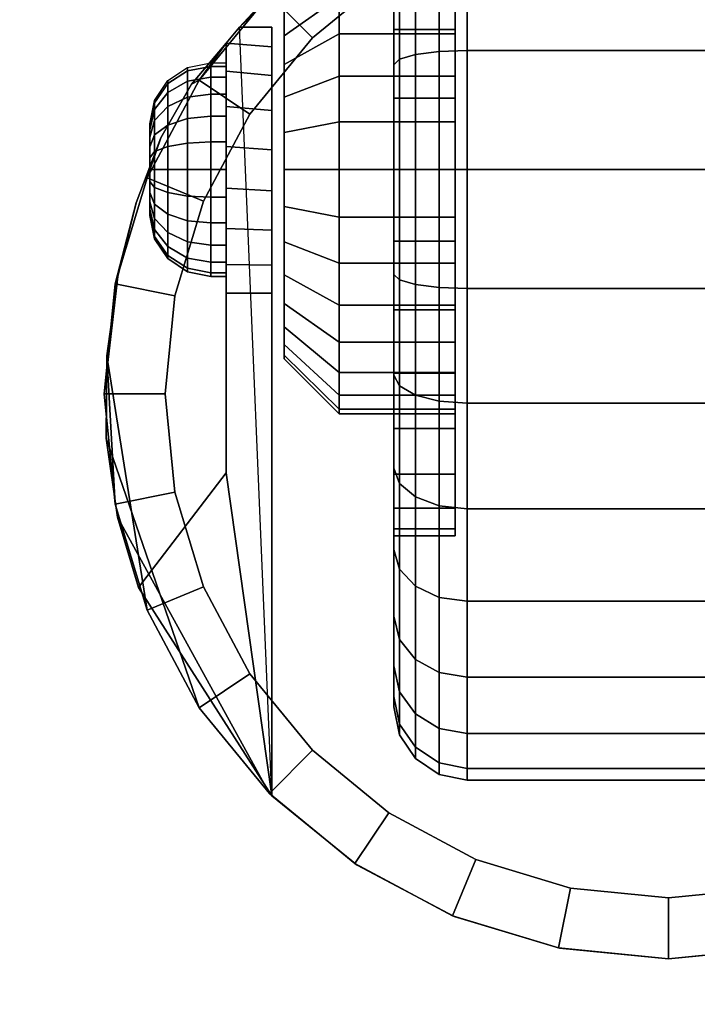
# Model space of a CAD drawing. Units: inches. Extents: x -0.2 to 42, y -21.1 to 0.
# Drawn here: x 36.2 to 37.6, y -16.4 to -14.4 of the extents above; entities that cross this region are included whole.
import ezdxf

# ---------------------------------------------------------------- set-up
doc = ezdxf.new("R2010")
doc.units = ezdxf.units.IN
doc.header["$MEASUREMENT"] = 0
for name, color, linetype in [('A-FURN-3-STOR-LWR-CSTR-HRDWR', 254, 'Continuous'), ('A-FURN-3-STOR-LWR-CSTR-TRD', 251, 'Continuous'), ('A-FURN-3-STOR-LWR-WD-BTTM-SRFC-HORZ', 255, 'Continuous'), ('A-FURN-3-STOR-LWR-WD-DRWR-INTR', 251, 'Continuous')]:
    doc.layers.add(name, color=color, linetype=linetype)

msp = doc.modelspace()

# ---------------------------------------------------------------- linework, layer by layer
at = {"layer": 'A-FURN-3-STOR-LWR-CSTR-HRDWR'}
for points, invisible_edges in [([(36.138, -16.5525, 2.9562), (36.138, -13.8025, 2.9562), (38.888, -13.8025, 2.9562), (38.888, -16.5525, 2.9562)], 10), ([(37.2652, -14.0481, 2.4875), (37.513, -14.0213, 2.4875), (37.513, -16.3338, 2.4875), (37.2892, -16.3119, 2.4875)], 10), ([(37.513, -14.0213, 2.4875), (37.7608, -14.0481, 2.4875), (37.7368, -16.3119, 2.4875), (37.513, -16.3338, 2.4875)], 10), ([(37.0289, -14.1275, 2.4875), (37.2652, -14.0481, 2.4875), (37.2892, -16.3119, 2.4875), (37.0738, -16.2471, 2.4875)], 10), ([(36.8151, -14.2556, 2.4875), (37.0289, -14.1275, 2.4875), (37.0738, -16.2471, 2.4875), (36.8751, -16.1419, 2.4875)], 10), ([(37.0755, -14.3645, 1.6036), (37.0755, -14.4403, 1.6657), (37.0755, -14.3014, 1.8736), (37.0755, -14.1877, 1.7803)], 10), ([(37.0755, -14.4403, 0.8343), (37.0755, -14.3645, 0.8964), (37.0755, -14.1877, 0.7197), (37.0755, -14.3014, 0.6264)], 10), ([(36.6337, -14.4266, 2.4875), (36.8151, -14.2556, 2.4875), (36.8751, -16.1419, 2.4875), (36.7005, -16.0002, 2.4875)], 2), ([(37.0755, -14.4403, 1.6657), (37.0755, -14.5267, 1.7119), (37.0755, -14.431, 1.9429), (37.0755, -14.3014, 1.8736)], 10), ([(37.0755, -14.5267, 0.7881), (37.0755, -14.4403, 0.8343), (37.0755, -14.3014, 0.6264), (37.0755, -14.431, 0.5571)], 10), ([(36.7255, -14.4441, 1.524), (36.7255, -14.3959, 1.4653), (36.7255, -14.3959, 1.0347), (36.7255, -14.4441, 0.976)], 10), ([(36.7005, -14.4266, 1.1372), (36.7005, -14.4266, 2.4875), (36.7005, -16.0002, 2.4875), (36.7005, -14.9712, 1.0667)], 8), ([(36.7005, -14.9135, 1.0062), (36.7005, -14.4669, 1.064), (36.7005, -14.4266, 1.1372), (36.7005, -14.9712, 1.0667)], 5), ([(37.0755, -14.5267, 1.7119), (37.0755, -14.6205, 1.7404), (37.0755, -14.5717, 1.9856), (37.0755, -14.431, 1.9429)], 10), ([(37.0755, -14.6205, 0.7596), (37.0755, -14.5267, 0.7881), (37.0755, -14.431, 0.5571), (37.0755, -14.5717, 0.5144)], 10), ([(36.7255, -14.5028, 1.5722), (36.7255, -14.4441, 1.524), (36.7255, -14.4441, 0.976), (36.7255, -14.5028, 0.9278)], 10), ([(36.4731, -14.6532, 1.8156), (36.5354, -14.543, 1.7033), (36.6067, -14.4594, 1.5745), (36.6067, -15.3389, 1.5745)], 8), ([(36.6067, -14.9712, 1.0667), (36.6067, -15.3389, 1.5745), (36.6067, -14.4594, 1.5745), (36.6067, -14.4594, 1.0746)], 8), ([(36.6067, -14.9121, 1.005), (36.6067, -14.9712, 1.0667), (36.6067, -14.4594, 1.0746), (36.6067, -14.5166, 1.0111)], 10), ([(36.7005, -14.8419, 0.9631), (36.7005, -14.5252, 1.0041), (36.7005, -14.4669, 1.064), (36.7005, -14.9135, 1.0062)], 5), ([(36.7255, -14.5698, 1.608), (36.7255, -14.5028, 1.5722), (36.7255, -14.5028, 0.9278), (36.7255, -14.5698, 0.892)], 10), ([(36.6067, -14.5166, 1.0111), (36.6067, -14.5888, 0.9655), (36.6067, -14.8385, 0.9617), (36.6067, -14.9121, 1.005)], 10), ([(36.7005, -14.7615, 0.9405), (36.7005, -14.5972, 0.9618), (36.7005, -14.5252, 1.0041), (36.7005, -14.8419, 0.9631)], 5), ([(36.7255, -14.6425, 1.6301), (36.7255, -14.5698, 1.608), (36.7255, -14.5698, 0.892), (36.7255, -14.6425, 0.8699)], 10), ([(37.0755, -14.6205, 1.7404), (37.0755, -14.7181, 1.75), (37.0755, -14.7181, 2), (37.0755, -14.5717, 1.9856)], 10), ([(37.0755, -14.7181, 0.75), (37.0755, -14.6205, 0.7596), (37.0755, -14.5717, 0.5144), (37.0755, -14.7181, 0.5)], 10), ([(36.6067, -14.5888, 0.9655), (36.6067, -14.6706, 0.9411), (36.6067, -14.756, 0.9398), (36.6067, -14.8385, 0.9617)], 8), ([(36.7005, -14.6779, 0.9401), (36.7005, -14.6779, 0.9401), (36.7005, -14.5972, 0.9618), (36.7005, -14.7615, 0.9405)], 4), ([(36.4505, -14.6243, 1.25), (36.4505, -14.6275, 1.2257), (36.4505, -14.6275, 1.2743), (36.4505, -14.6243, 1.25)], 2), ([(36.4505, -14.6275, 1.2257), (36.4505, -14.6369, 1.2031), (36.4505, -14.6369, 1.2969), (36.4505, -14.6275, 1.2743)], 10), ([(36.3848, -14.9368, 1.9749), (36.4223, -14.7862, 1.9073), (36.4731, -14.6532, 1.8156), (36.6067, -15.3389, 1.5745)], 12), ([(36.4505, -14.6369, 1.2031), (36.4505, -14.6518, 1.1837), (36.4505, -14.6518, 1.3163), (36.4505, -14.6369, 1.2969)], 10), ([(36.4505, -14.6518, 1.1837), (36.4505, -14.6712, 1.1688), (36.4505, -14.6712, 1.3312), (36.4505, -14.6518, 1.3163)], 10), ([(36.7255, -14.7181, 1.6375), (36.7255, -14.6425, 1.6301), (36.7255, -14.6425, 0.8699), (36.7255, -14.7181, 0.8625)], 10), ([(36.4505, -14.6712, 1.1688), (36.4505, -14.6938, 1.1594), (36.4505, -14.6938, 1.3406), (36.4505, -14.6712, 1.3312)], 10), ([(36.4505, -14.6938, 1.1594), (36.4505, -14.7181, 1.1562), (36.4505, -14.7181, 1.3437), (36.4505, -14.6938, 1.3406)], 10), ([(36.4505, -14.7181, 1.1562), (36.4505, -14.7423, 1.1594), (36.4505, -14.7423, 1.3406), (36.4505, -14.7181, 1.3437)], 10), ([(36.7255, -14.7937, 1.6301), (36.7255, -14.7181, 1.6375), (36.7255, -14.7181, 0.8625), (36.7255, -14.7937, 0.8699)], 10), ([(37.0755, -14.7181, 1.75), (37.0755, -14.8156, 1.7404), (37.0755, -14.8644, 1.9856), (37.0755, -14.7181, 2)], 10), ([(37.0755, -14.8156, 0.7596), (37.0755, -14.7181, 0.75), (37.0755, -14.7181, 0.5), (37.0755, -14.8644, 0.5144)], 10), ([(36.4505, -14.7423, 1.1594), (36.4505, -14.7649, 1.1688), (36.4505, -14.7649, 1.3312), (36.4505, -14.7423, 1.3406)], 10), ([(36.4505, -14.7649, 1.1688), (36.4505, -14.7843, 1.1837), (36.4505, -14.7843, 1.3163), (36.4505, -14.7649, 1.3312)], 10), ([(36.4505, -14.7843, 1.1837), (36.4505, -14.7992, 1.2031), (36.4505, -14.7992, 1.2969), (36.4505, -14.7843, 1.3163)], 10), ([(36.7255, -14.8663, 1.608), (36.7255, -14.7937, 1.6301), (36.7255, -14.7937, 0.8699), (36.7255, -14.8663, 0.892)], 10), ([(36.4505, -14.7992, 1.2031), (36.4505, -14.8086, 1.2257), (36.4505, -14.8086, 1.2743), (36.4505, -14.7992, 1.2969)], 10), ([(36.4505, -14.8086, 1.2257), (36.4505, -14.8118, 1.25), (36.4505, -14.8118, 1.25), (36.4505, -14.8086, 1.2743)], 8), ([(37.0755, -14.8156, 1.7404), (37.0755, -14.9094, 1.7119), (37.0755, -15.0051, 1.9429), (37.0755, -14.8644, 1.9856)], 10), ([(37.0755, -14.9094, 0.7881), (37.0755, -14.8156, 0.7596), (37.0755, -14.8644, 0.5144), (37.0755, -15.0051, 0.5571)], 10), ([(36.7255, -14.9333, 1.5722), (36.7255, -14.8663, 1.608), (36.7255, -14.8663, 0.892), (36.7255, -14.9333, 0.9278)], 10), ([(37.0755, -14.9094, 1.7119), (37.0755, -14.9958, 1.6657), (37.0755, -15.1347, 1.8736), (37.0755, -15.0051, 1.9429)], 10), ([(37.0755, -14.9958, 0.8343), (37.0755, -14.9094, 0.7881), (37.0755, -15.0051, 0.5571), (37.0755, -15.1347, 0.6264)], 10), ([(36.6067, -15.3389, 1.5745), (36.3606, -15.2678, 2.0185), (36.362, -15.0994, 2.0159), (36.3848, -14.9368, 1.9749)], 9), ([(36.7255, -14.9921, 1.524), (36.7255, -14.9333, 1.5722), (36.7255, -14.9333, 0.9278), (36.7255, -14.9921, 0.976)], 10), ([(36.7255, -15.0403, 1.4653), (36.7255, -14.9921, 1.524), (36.7255, -14.9921, 0.976), (36.7255, -15.0403, 1.0347)], 10), ([(37.0755, -14.9958, 1.6657), (37.0755, -15.0716, 1.6036), (37.0755, -15.2484, 1.7803), (37.0755, -15.1347, 1.8736)], 10), ([(37.0755, -15.0716, 0.8964), (37.0755, -14.9958, 0.8343), (37.0755, -15.1347, 0.6264), (37.0755, -15.2484, 0.7197)], 10), ([(36.7255, -15.0761, 1.3983), (36.7255, -15.0403, 1.4653), (36.7255, -15.0403, 1.0347), (36.7255, -15.0761, 1.1017)], 10), ([(36.7255, -15.0981, 1.3256), (36.7255, -15.0761, 1.3983), (36.7255, -15.0761, 1.1017), (36.7255, -15.0981, 1.1744)], 10), ([(37.0755, -15.0716, 1.6036), (37.0755, -15.1338, 1.5278), (37.0755, -15.3417, 1.6667), (37.0755, -15.2484, 1.7803)], 10), ([(37.0755, -15.1338, 0.9722), (37.0755, -15.0716, 0.8964), (37.0755, -15.2484, 0.7197), (37.0755, -15.3417, 0.8333)], 10), ([(36.7255, -15.1056, 1.25), (36.7255, -15.0981, 1.3256), (36.7255, -15.0981, 1.1744), (36.7255, -15.1056, 1.25)], 2), ([(37.0755, -15.1338, 1.5278), (37.0755, -15.18, 1.4413), (37.0755, -15.411, 1.537), (37.0755, -15.3417, 1.6667)], 10), ([(37.0755, -15.18, 1.0587), (37.0755, -15.1338, 0.9722), (37.0755, -15.3417, 0.8333), (37.0755, -15.411, 0.963)], 10), ([(37.0755, -15.18, 1.4413), (37.0755, -15.2085, 1.3475), (37.0755, -15.4536, 1.3963), (37.0755, -15.411, 1.537)], 10), ([(37.0755, -15.2085, 1.1525), (37.0755, -15.18, 1.0587), (37.0755, -15.411, 0.963), (37.0755, -15.4536, 1.1037)], 10), ([(37.0755, -15.2085, 1.3475), (37.0755, -15.2181, 1.25), (37.0755, -15.4681, 1.25), (37.0755, -15.4536, 1.3963)], 10), ([(37.0755, -15.2181, 1.25), (37.0755, -15.2085, 1.1525), (37.0755, -15.4536, 1.1037), (37.0755, -15.4681, 1.25)], 10), ([(36.6067, -15.3389, 1.5745), (36.4268, -15.574, 1.899), (36.384, -15.4298, 1.9763), (36.3606, -15.2678, 2.0185)], 8)]:
    msp.add_3dface(points, dxfattribs=dict(at, invisible_edges=invisible_edges))
for points in [[(36.6337, -14.4266, 2.4875), (36.6337, -14.4266, 1.1372), (36.6067, -14.4594, 1.0746), (36.6067, -14.4594, 1.5745)], [(36.7005, -14.4266, 1.1372), (36.6337, -14.4266, 1.1372), (36.6337, -14.4266, 2.4875), (36.7005, -14.4266, 2.4875)], [(36.6067, -14.9712, 1.0667), (36.7005, -14.9712, 1.0667), (36.7005, -16.0002, 2.4875), (36.6067, -15.3389, 1.5745)], [(36.7005, -16.0002, 2.4875), (36.7005, -16.0002, 2.4875), (36.4268, -15.574, 1.899), (36.6067, -15.3389, 1.5745)]]:
    msp.add_3dface(points, dxfattribs=at)
at = {"layer": 'A-FURN-3-STOR-LWR-WD-BTTM-SRFC-HORZ'}
for points in [[(0.789, -0.828, 5.527), (0.789, -18.9297, 5.527), (41.211, -18.9297, 5.527), (41.211, -0.828, 5.527)], [(0.809, -17.198, 2.777), (0.809, -0.848, 2.777), (41.191, -0.848, 2.777), (41.191, -17.198, 2.777)]]:
    msp.add_3dface(points, dxfattribs=at)
at = {"layer": 'A-FURN-3-STOR-LWR-WD-DRWR-INTR'}
msp.add_3dface([(1.42, -19.132, 31.8904), (40.58, -19.132, 31.8904), (40.58, -2.6141, 31.8904), (1.42, -2.6141, 31.8904)], dxfattribs=at)

# ---------------------------------------------------------------- meshes
at = {"layer": 'A-FURN-3-STOR-LWR-CSTR-HRDWR'}
mesh = msp.add_polymesh((2, 32), dxfattribs=dict(at, n_close=True))
for k, corner in enumerate([(36.9505, -13.9825, 1.1037), (36.9505, -14.0251, 0.963), (36.9505, -14.0945, 0.8333), (36.9505, -14.1877, 0.7197), (36.9505, -14.3014, 0.6264), (36.9505, -14.431, 0.5571), (36.9505, -14.5717, 0.5144), (36.9505, -14.7181, 0.5), (36.9505, -14.8644, 0.5144), (36.9505, -15.0051, 0.5571), (36.9505, -15.1347, 0.6264), (36.9505, -15.2484, 0.7197), (36.9505, -15.3417, 0.8333), (36.9505, -15.411, 0.963), (36.9505, -15.4536, 1.1037), (36.9505, -15.4681, 1.25), (36.9505, -15.4536, 1.3963), (36.9505, -15.411, 1.537), (36.9505, -15.3417, 1.6667), (36.9505, -15.2484, 1.7803), (36.9505, -15.1347, 1.8736), (36.9505, -15.0051, 1.9429), (36.9505, -14.8644, 1.9856), (36.9505, -14.7181, 2), (36.9505, -14.5717, 1.9856), (36.9505, -14.431, 1.9429), (36.9505, -14.3014, 1.8736), (36.9505, -14.1877, 1.7803), (36.9505, -14.0945, 1.6667), (36.9505, -14.0251, 1.537), (36.9505, -13.9825, 1.3963), (36.9505, -13.9681, 1.25), (37.0755, -13.9825, 1.1037), (37.0755, -14.0251, 0.963), (37.0755, -14.0945, 0.8333), (37.0755, -14.1877, 0.7197), (37.0755, -14.3014, 0.6264), (37.0755, -14.431, 0.5571), (37.0755, -14.5717, 0.5144), (37.0755, -14.7181, 0.5), (37.0755, -14.8644, 0.5144), (37.0755, -15.0051, 0.5571), (37.0755, -15.1347, 0.6264), (37.0755, -15.2484, 0.7197), (37.0755, -15.3417, 0.8333), (37.0755, -15.411, 0.963), (37.0755, -15.4536, 1.1037), (37.0755, -15.4681, 1.25), (37.0755, -15.4536, 1.3963), (37.0755, -15.411, 1.537), (37.0755, -15.3417, 1.6667), (37.0755, -15.2484, 1.7803), (37.0755, -15.1347, 1.8736), (37.0755, -15.0051, 1.9429), (37.0755, -14.8644, 1.9856), (37.0755, -14.7181, 2), (37.0755, -14.5717, 1.9856), (37.0755, -14.431, 1.9429), (37.0755, -14.3014, 1.8736), (37.0755, -14.1877, 1.7803), (37.0755, -14.0945, 1.6667), (37.0755, -14.0251, 1.537), (37.0755, -13.9825, 1.3963), (37.0755, -13.9681, 1.25)]):
    mesh.set_mesh_vertex(divmod(k, 32), corner)
mesh = msp.add_polymesh((2, 32), dxfattribs=dict(at, n_close=True))
for k, corner in enumerate([(37.513, -14.0213, 2.7375), (37.2874, -14.0435, 2.7375), (37.0705, -14.1093, 2.7375), (36.8706, -14.2161, 2.7375), (36.6954, -14.3599, 2.7375), (36.5516, -14.5351, 2.7375), (36.4448, -14.735, 2.7375), (36.379, -14.9519, 2.7375), (36.3567, -15.1775, 2.7375), (36.379, -15.4031, 2.7375), (36.4448, -15.62, 2.7375), (36.5516, -15.8199, 2.7375), (36.6954, -15.9951, 2.7375), (36.8706, -16.1389, 2.7375), (37.0705, -16.2457, 2.7375), (37.2874, -16.3115, 2.7375), (37.513, -16.3338, 2.7375), (37.7386, -16.3115, 2.7375), (37.9555, -16.2457, 2.7375), (38.1554, -16.1389, 2.7375), (38.3306, -15.9951, 2.7375), (38.4744, -15.8199, 2.7375), (38.5812, -15.62, 2.7375), (38.647, -15.4031, 2.7375), (38.6692, -15.1775, 2.7375), (38.647, -14.9519, 2.7375), (38.5812, -14.735, 2.7375), (38.4744, -14.5351, 2.7375), (38.3306, -14.3599, 2.7375), (38.1554, -14.2161, 2.7375), (37.9555, -14.1093, 2.7375), (37.7386, -14.0435, 2.7375), (37.513, -14.1463, 2.7375), (37.3118, -14.1661, 2.7375), (37.1184, -14.2247, 2.7375), (36.9401, -14.32, 2.7375), (36.7838, -14.4483, 2.7375), (36.6555, -14.6046, 2.7375), (36.5602, -14.7829, 2.7375), (36.5016, -14.9763, 2.7375), (36.4817, -15.1775, 2.7375), (36.5016, -15.3787, 2.7375), (36.5602, -15.5721, 2.7375), (36.6555, -15.7504, 2.7375), (36.7838, -15.9067, 2.7375), (36.9401, -16.035, 2.7375), (37.1184, -16.1303, 2.7375), (37.3118, -16.1889, 2.7375), (37.513, -16.2088, 2.7375), (37.7142, -16.1889, 2.7375), (37.9076, -16.1303, 2.7375), (38.0859, -16.035, 2.7375), (38.2422, -15.9067, 2.7375), (38.3705, -15.7504, 2.7375), (38.4658, -15.5721, 2.7375), (38.5244, -15.3787, 2.7375), (38.5442, -15.1775, 2.7375), (38.5244, -14.9763, 2.7375), (38.4658, -14.7829, 2.7375), (38.3705, -14.6046, 2.7375), (38.2422, -14.4483, 2.7375), (38.0859, -14.32, 2.7375), (37.9076, -14.2247, 2.7375), (37.7142, -14.1661, 2.7375)]):
    mesh.set_mesh_vertex(divmod(k, 32), corner)
mesh = msp.add_polymesh((2, 9), dxfattribs=at)
for k, corner in enumerate([(38.3923, -14.4266, 2.4875), (38.2109, -14.2556, 2.4875), (37.9971, -14.1275, 2.4875), (37.7608, -14.0481, 2.4875), (37.513, -14.0213, 2.4875), (37.2652, -14.0481, 2.4875), (37.0289, -14.1275, 2.4875), (36.8151, -14.2556, 2.4875), (36.6337, -14.4266, 2.4875), (38.3306, -14.3599, 2.7375), (38.1554, -14.2161, 2.7375), (37.9555, -14.1093, 2.7375), (37.7386, -14.0435, 2.7375), (37.513, -14.0213, 2.7375), (37.2874, -14.0435, 2.7375), (37.0705, -14.1093, 2.7375), (36.8706, -14.2161, 2.7375), (36.6954, -14.3599, 2.7375)]):
    mesh.set_mesh_vertex(divmod(k, 9), corner)
mesh = msp.add_polymesh((2, 32), dxfattribs=dict(at, n_close=True))
for k, corner in enumerate([(37.513, -14.1463, 2.7375), (37.3118, -14.1661, 2.7375), (37.1184, -14.2247, 2.7375), (36.9401, -14.32, 2.7375), (36.7838, -14.4483, 2.7375), (36.6555, -14.6046, 2.7375), (36.5602, -14.7829, 2.7375), (36.5016, -14.9763, 2.7375), (36.4817, -15.1775, 2.7375), (36.5016, -15.3787, 2.7375), (36.5602, -15.5721, 2.7375), (36.6555, -15.7504, 2.7375), (36.7838, -15.9067, 2.7375), (36.9401, -16.035, 2.7375), (37.1184, -16.1303, 2.7375), (37.3118, -16.1889, 2.7375), (37.513, -16.2088, 2.7375), (37.7142, -16.1889, 2.7375), (37.9076, -16.1303, 2.7375), (38.0859, -16.035, 2.7375), (38.2422, -15.9067, 2.7375), (38.3705, -15.7504, 2.7375), (38.4658, -15.5721, 2.7375), (38.5244, -15.3787, 2.7375), (38.5442, -15.1775, 2.7375), (38.5244, -14.9763, 2.7375), (38.4658, -14.7829, 2.7375), (38.3705, -14.6046, 2.7375), (38.2422, -14.4483, 2.7375), (38.0859, -14.32, 2.7375), (37.9076, -14.2247, 2.7375), (37.7142, -14.1661, 2.7375), (37.513, -14.1463, 2.9562), (37.3118, -14.1661, 2.9562), (37.1184, -14.2247, 2.9562), (36.9401, -14.32, 2.9562), (36.7838, -14.4483, 2.9562), (36.6555, -14.6046, 2.9562), (36.5602, -14.7829, 2.9562), (36.5016, -14.9763, 2.9562), (36.4817, -15.1775, 2.9562), (36.5016, -15.3787, 2.9562), (36.5602, -15.5721, 2.9562), (36.6555, -15.7504, 2.9562), (36.7838, -15.9067, 2.9562), (36.9401, -16.035, 2.9562), (37.1184, -16.1303, 2.9562), (37.3118, -16.1889, 2.9562), (37.513, -16.2088, 2.9562), (37.7142, -16.1889, 2.9562), (37.9076, -16.1303, 2.9562), (38.0859, -16.035, 2.9562), (38.2422, -15.9067, 2.9562), (38.3705, -15.7504, 2.9562), (38.4658, -15.5721, 2.9562), (38.5244, -15.3787, 2.9562), (38.5442, -15.1775, 2.9562), (38.5244, -14.9763, 2.9562), (38.4658, -14.7829, 2.9562), (38.3705, -14.6046, 2.9562), (38.2422, -14.4483, 2.9562), (38.0859, -14.32, 2.9562), (37.9076, -14.2247, 2.9562), (37.7142, -14.1661, 2.9562)]):
    mesh.set_mesh_vertex(divmod(k, 32), corner)
mesh = msp.add_polymesh((2, 32), dxfattribs=dict(at, n_close=True))
for k, corner in enumerate([(36.838, -14.2277, 1.1525), (36.838, -14.2561, 1.0587), (36.838, -14.3023, 0.9722), (36.838, -14.3645, 0.8964), (36.838, -14.4403, 0.8343), (36.838, -14.5267, 0.7881), (36.838, -14.6205, 0.7596), (36.838, -14.7181, 0.75), (36.838, -14.8156, 0.7596), (36.838, -14.9094, 0.7881), (36.838, -14.9958, 0.8343), (36.838, -15.0716, 0.8964), (36.838, -15.1338, 0.9722), (36.838, -15.18, 1.0587), (36.838, -15.2085, 1.1525), (36.838, -15.2181, 1.25), (36.838, -15.2085, 1.3475), (36.838, -15.18, 1.4413), (36.838, -15.1338, 1.5278), (36.838, -15.0716, 1.6036), (36.838, -14.9958, 1.6657), (36.838, -14.9094, 1.7119), (36.838, -14.8156, 1.7404), (36.838, -14.7181, 1.75), (36.838, -14.6205, 1.7404), (36.838, -14.5267, 1.7119), (36.838, -14.4403, 1.6657), (36.838, -14.3645, 1.6036), (36.838, -14.3023, 1.5278), (36.838, -14.2561, 1.4413), (36.838, -14.2277, 1.3475), (36.838, -14.2181, 1.25), (36.7255, -14.338, 1.1744), (36.7255, -14.3601, 1.1017), (36.7255, -14.3959, 1.0347), (36.7255, -14.4441, 0.976), (36.7255, -14.5028, 0.9278), (36.7255, -14.5698, 0.892), (36.7255, -14.6425, 0.8699), (36.7255, -14.7181, 0.8625), (36.7255, -14.7937, 0.8699), (36.7255, -14.8663, 0.892), (36.7255, -14.9333, 0.9278), (36.7255, -14.9921, 0.976), (36.7255, -15.0403, 1.0347), (36.7255, -15.0761, 1.1017), (36.7255, -15.0981, 1.1744), (36.7255, -15.1056, 1.25), (36.7255, -15.0981, 1.3256), (36.7255, -15.0761, 1.3983), (36.7255, -15.0403, 1.4653), (36.7255, -14.9921, 1.524), (36.7255, -14.9333, 1.5722), (36.7255, -14.8663, 1.608), (36.7255, -14.7937, 1.6301), (36.7255, -14.7181, 1.6375), (36.7255, -14.6425, 1.6301), (36.7255, -14.5698, 1.608), (36.7255, -14.5028, 1.5722), (36.7255, -14.4441, 1.524), (36.7255, -14.3959, 1.4653), (36.7255, -14.3601, 1.3983), (36.7255, -14.338, 1.3256), (36.7255, -14.3306, 1.25)]):
    mesh.set_mesh_vertex(divmod(k, 32), corner)
mesh = msp.add_polymesh((2, 32), dxfattribs=dict(at, n_close=True))
for k, corner in enumerate([(37.0755, -14.2277, 1.1525), (37.0755, -14.2561, 1.0587), (37.0755, -14.3023, 0.9722), (37.0755, -14.3645, 0.8964), (37.0755, -14.4403, 0.8343), (37.0755, -14.5267, 0.7881), (37.0755, -14.6205, 0.7596), (37.0755, -14.7181, 0.75), (37.0755, -14.8156, 0.7596), (37.0755, -14.9094, 0.7881), (37.0755, -14.9958, 0.8343), (37.0755, -15.0716, 0.8964), (37.0755, -15.1338, 0.9722), (37.0755, -15.18, 1.0587), (37.0755, -15.2085, 1.1525), (37.0755, -15.2181, 1.25), (37.0755, -15.2085, 1.3475), (37.0755, -15.18, 1.4413), (37.0755, -15.1338, 1.5278), (37.0755, -15.0716, 1.6036), (37.0755, -14.9958, 1.6657), (37.0755, -14.9094, 1.7119), (37.0755, -14.8156, 1.7404), (37.0755, -14.7181, 1.75), (37.0755, -14.6205, 1.7404), (37.0755, -14.5267, 1.7119), (37.0755, -14.4403, 1.6657), (37.0755, -14.3645, 1.6036), (37.0755, -14.3023, 1.5278), (37.0755, -14.2561, 1.4413), (37.0755, -14.2277, 1.3475), (37.0755, -14.2181, 1.25), (36.838, -14.2277, 1.1525), (36.838, -14.2561, 1.0587), (36.838, -14.3023, 0.9722), (36.838, -14.3645, 0.8964), (36.838, -14.4403, 0.8343), (36.838, -14.5267, 0.7881), (36.838, -14.6205, 0.7596), (36.838, -14.7181, 0.75), (36.838, -14.8156, 0.7596), (36.838, -14.9094, 0.7881), (36.838, -14.9958, 0.8343), (36.838, -15.0716, 0.8964), (36.838, -15.1338, 0.9722), (36.838, -15.18, 1.0587), (36.838, -15.2085, 1.1525), (36.838, -15.2181, 1.25), (36.838, -15.2085, 1.3475), (36.838, -15.18, 1.4413), (36.838, -15.1338, 1.5278), (36.838, -15.0716, 1.6036), (36.838, -14.9958, 1.6657), (36.838, -14.9094, 1.7119), (36.838, -14.8156, 1.7404), (36.838, -14.7181, 1.75), (36.838, -14.6205, 1.7404), (36.838, -14.5267, 1.7119), (36.838, -14.4403, 1.6657), (36.838, -14.3645, 1.6036), (36.838, -14.3023, 1.5278), (36.838, -14.2561, 1.4413), (36.838, -14.2277, 1.3475), (36.838, -14.2181, 1.25)]):
    mesh.set_mesh_vertex(divmod(k, 32), corner)
mesh = msp.add_polymesh((2, 11), dxfattribs=at)
for k, corner in enumerate([(36.6337, -14.4266, 2.4875), (36.6067, -14.4594, 1.5745), (36.5354, -14.543, 1.7033), (36.4731, -14.6532, 1.8156), (36.4223, -14.7862, 1.9073), (36.3848, -14.9368, 1.9749), (36.362, -15.0994, 2.0159), (36.362, -15.0994, 2.0159), (36.3606, -15.2678, 2.0185), (36.384, -15.4298, 1.9763), (36.4268, -15.574, 1.899), (36.6954, -14.3599, 2.7375), (36.5516, -14.5351, 2.7375), (36.5516, -14.5351, 2.7375), (36.4448, -14.735, 2.7375), (36.379, -14.9519, 2.7375), (36.3567, -15.1775, 2.7375), (36.379, -15.4031, 2.7375), (36.4448, -15.62, 2.7375), (36.5516, -15.8199, 2.7375), (36.6954, -15.9951, 2.7375), (36.7005, -16.0002, 2.4875)]):
    mesh.set_mesh_vertex(divmod(k, 11), corner)
mesh = msp.add_polymesh((2, 9), dxfattribs=at)
for k, corner in enumerate([(36.6067, -14.9712, 1.0667), (36.6067, -14.9121, 1.005), (36.6067, -14.8385, 0.9617), (36.6067, -14.756, 0.9398), (36.6067, -14.6706, 0.9411), (36.6067, -14.5888, 0.9655), (36.6067, -14.5166, 1.0111), (36.6067, -14.4594, 1.0746), (36.6337, -14.4266, 1.1372), (36.7005, -14.9712, 1.0667), (36.7005, -14.9135, 1.0062), (36.7005, -14.8419, 0.9631), (36.7005, -14.7615, 0.9405), (36.7005, -14.6779, 0.9401), (36.7005, -14.5972, 0.9618), (36.7005, -14.5252, 1.0041), (36.7005, -14.4669, 1.064), (36.7005, -14.4266, 1.1372)]):
    mesh.set_mesh_vertex(divmod(k, 9), corner)
mesh = msp.add_polymesh((24, 6), dxfattribs=dict(at, m_close=True))
for k, corner in enumerate([(36.4505, -14.6243, 1.25), (36.46, -14.5765, 1.25), (36.4871, -14.5359, 1.25), (36.5277, -14.5088, 1.25), (36.5755, -14.4993, 1.25), (36.6067, -14.4993, 1.25), (36.4505, -14.6275, 1.2257), (36.46, -14.5813, 1.2134), (36.4871, -14.5421, 1.2029), (36.5277, -14.516, 1.1958), (36.5755, -14.5068, 1.1934), (36.6067, -14.5068, 1.1934), (36.4505, -14.6369, 1.2031), (36.46, -14.5954, 1.1792), (36.4871, -14.5603, 1.1589), (36.5277, -14.5369, 1.1454), (36.5755, -14.5286, 1.1406), (36.6067, -14.5286, 1.1406), (36.4505, -14.6518, 1.1837), (36.46, -14.6179, 1.1499), (36.4871, -14.5893, 1.1212), (36.5277, -14.5701, 1.102), (36.5755, -14.5634, 1.0953), (36.6067, -14.5634, 1.0953), (36.4505, -14.6712, 1.1688), (36.46, -14.6473, 1.1274), (36.4871, -14.627, 1.0923), (36.5277, -14.6134, 1.0688), (36.5755, -14.6087, 1.0606), (36.6067, -14.6087, 1.0606), (36.4505, -14.6938, 1.1594), (36.46, -14.6814, 1.1132), (36.4871, -14.6709, 1.0741), (36.5277, -14.6639, 1.0479), (36.5755, -14.6614, 1.0387), (36.6067, -14.6614, 1.0387), (36.4505, -14.7181, 1.1562), (36.46, -14.7181, 1.1084), (36.4871, -14.7181, 1.0679), (36.5277, -14.7181, 1.0408), (36.5755, -14.7181, 1.0312), (36.6067, -14.7181, 1.0312), (36.4505, -14.7423, 1.1594), (36.46, -14.7547, 1.1132), (36.4871, -14.7652, 1.0741), (36.5277, -14.7722, 1.0479), (36.5755, -14.7747, 1.0387), (36.6067, -14.7747, 1.0387), (36.4505, -14.7649, 1.1688), (36.46, -14.7889, 1.1274), (36.4871, -14.8091, 1.0923), (36.5277, -14.8227, 1.0688), (36.5755, -14.8274, 1.0606), (36.6067, -14.8274, 1.0606), (36.4505, -14.7843, 1.1837), (36.46, -14.8182, 1.1499), (36.4871, -14.8468, 1.1212), (36.5277, -14.866, 1.102), (36.5755, -14.8727, 1.0953), (36.6067, -14.8727, 1.0953), (36.4505, -14.7992, 1.2031), (36.46, -14.8407, 1.1792), (36.4871, -14.8758, 1.1589), (36.5277, -14.8993, 1.1454), (36.5755, -14.9075, 1.1406), (36.6067, -14.9075, 1.1406), (36.4505, -14.8086, 1.2257), (36.46, -14.8548, 1.2134), (36.4871, -14.894, 1.2029), (36.5277, -14.9202, 1.1958), (36.5755, -14.9294, 1.1934), (36.6067, -14.9294, 1.1934), (36.4505, -14.8118, 1.25), (36.46, -14.8596, 1.25), (36.4871, -14.9002, 1.25), (36.5277, -14.9273, 1.25), (36.5755, -14.9368, 1.25), (36.6067, -14.9368, 1.25), (36.4505, -14.8086, 1.2743), (36.46, -14.8548, 1.2866), (36.4871, -14.894, 1.2971), (36.5277, -14.9202, 1.3042), (36.5755, -14.9294, 1.3066), (36.6067, -14.9294, 1.3066), (36.4505, -14.7992, 1.2969), (36.46, -14.8407, 1.3208), (36.4871, -14.8758, 1.3411), (36.5277, -14.8993, 1.3546), (36.5755, -14.9075, 1.3594), (36.6067, -14.9075, 1.3594), (36.4505, -14.7843, 1.3163), (36.46, -14.8182, 1.3501), (36.4871, -14.8468, 1.3788), (36.5277, -14.866, 1.398), (36.5755, -14.8727, 1.4047), (36.6067, -14.8727, 1.4047), (36.4505, -14.7649, 1.3312), (36.46, -14.7889, 1.3726), (36.4871, -14.8091, 1.4077), (36.5277, -14.8227, 1.4312), (36.5755, -14.8274, 1.4394), (36.6067, -14.8274, 1.4394), (36.4505, -14.7423, 1.3406), (36.46, -14.7547, 1.3868), (36.4871, -14.7652, 1.4259), (36.5277, -14.7722, 1.4521), (36.5755, -14.7747, 1.4613), (36.6067, -14.7747, 1.4613), (36.4505, -14.7181, 1.3437), (36.46, -14.7181, 1.3916), (36.4871, -14.7181, 1.4321), (36.5277, -14.7181, 1.4592), (36.5755, -14.7181, 1.4687), (36.6067, -14.7181, 1.4687), (36.4505, -14.6938, 1.3406), (36.46, -14.6814, 1.3868), (36.4871, -14.6709, 1.4259), (36.5277, -14.6639, 1.4521), (36.5755, -14.6614, 1.4613), (36.6067, -14.6614, 1.4613), (36.4505, -14.6712, 1.3312), (36.46, -14.6473, 1.3726), (36.4871, -14.627, 1.4077), (36.5277, -14.6134, 1.4312), (36.5755, -14.6087, 1.4394), (36.6067, -14.6087, 1.4394), (36.4505, -14.6518, 1.3163), (36.46, -14.6179, 1.3501), (36.4871, -14.5893, 1.3788), (36.5277, -14.5701, 1.398), (36.5755, -14.5634, 1.4047), (36.6067, -14.5634, 1.4047), (36.4505, -14.6369, 1.2969), (36.46, -14.5954, 1.3208), (36.4871, -14.5603, 1.3411), (36.5277, -14.5369, 1.3546), (36.5755, -14.5286, 1.3594), (36.6067, -14.5286, 1.3594), (36.4505, -14.6275, 1.2743), (36.46, -14.5813, 1.2866), (36.4871, -14.5421, 1.2971), (36.5277, -14.516, 1.3042), (36.5755, -14.5068, 1.3066), (36.6067, -14.5068, 1.3066)]):
    mesh.set_mesh_vertex(divmod(k, 6), corner)
mesh = msp.add_polymesh((2, 9), dxfattribs=at)
for k, corner in enumerate([(36.7005, -16.0002, 2.4875), (36.8751, -16.1419, 2.4875), (37.0738, -16.2471, 2.4875), (37.2892, -16.3119, 2.4875), (37.513, -16.3338, 2.4875), (37.7368, -16.3119, 2.4875), (37.9522, -16.2471, 2.4875), (38.1509, -16.1419, 2.4875), (38.3255, -16.0002, 2.4875), (36.6954, -15.9951, 2.7375), (36.8706, -16.1389, 2.7375), (37.0705, -16.2457, 2.7375), (37.2874, -16.3115, 2.7375), (37.513, -16.3338, 2.7375), (37.7386, -16.3115, 2.7375), (37.9555, -16.2457, 2.7375), (38.1554, -16.1389, 2.7375), (38.3306, -15.9951, 2.7375)]):
    mesh.set_mesh_vertex(divmod(k, 9), corner)
at = {"layer": 'A-FURN-3-STOR-LWR-CSTR-TRD'}
mesh = msp.add_polymesh((9, 9), dxfattribs=at)
for k, corner in enumerate([(36.9505, -13.9681, 1.25), (36.9505, -13.6181, 1.25), (36.9619, -13.5607, 1.25), (36.9944, -13.512, 1.25), (37.0431, -13.4795, 1.25), (37.1005, -13.4681, 1.25), (37.9255, -13.4681, 1.25), (37.9829, -13.4795, 1.25), (38.0316, -13.512, 1.25), (36.9505, -13.9825, 1.1037), (36.9505, -13.6392, 1.0354), (36.9619, -13.5829, 1.0242), (36.9944, -13.5352, 1.0147), (37.0431, -13.5033, 1.0084), (37.1005, -13.4921, 1.0061), (37.9255, -13.4921, 1.0061), (37.9829, -13.5033, 1.0084), (38.0316, -13.5352, 1.0147), (36.9505, -14.0251, 0.963), (36.9505, -13.7018, 0.829), (36.9619, -13.6488, 0.8071), (36.9944, -13.6038, 0.7885), (37.0431, -13.5738, 0.776), (37.1005, -13.5632, 0.7716), (37.9255, -13.5632, 0.7716), (37.9829, -13.5738, 0.776), (38.0316, -13.6038, 0.7885), (36.9505, -14.0945, 0.8333), (36.9505, -13.8034, 0.6389), (36.9619, -13.7557, 0.607), (36.9944, -13.7153, 0.5799), (37.0431, -13.6882, 0.5619), (37.1005, -13.6787, 0.5555), (37.9255, -13.6787, 0.5555), (37.9829, -13.6882, 0.5619), (38.0316, -13.7153, 0.5799), (36.9505, -14.1877, 0.7197), (36.9505, -13.9402, 0.4722), (36.9619, -13.8997, 0.4316), (36.9944, -13.8652, 0.3972), (37.0431, -13.8422, 0.3742), (37.1005, -13.8342, 0.3661), (37.9255, -13.8342, 0.3661), (37.9829, -13.8422, 0.3742), (38.0316, -13.8652, 0.3972), (36.9505, -14.3014, 0.6264), (36.9505, -14.1069, 0.3354), (36.9619, -14.075, 0.2877), (36.9944, -14.048, 0.2472), (37.0431, -14.0299, 0.2202), (37.1005, -14.0236, 0.2107), (37.9255, -14.0236, 0.2107), (37.9829, -14.0299, 0.2202), (38.0316, -14.048, 0.2472), (36.9505, -14.431, 0.5571), (36.9505, -14.2971, 0.2337), (36.9619, -14.2751, 0.1807), (36.9944, -14.2565, 0.1357), (37.0431, -14.2441, 0.1057), (37.1005, -14.2397, 0.0952), (37.9255, -14.2397, 0.0952), (37.9829, -14.2441, 0.1057), (38.0316, -14.2565, 0.1357), (36.9505, -14.5717, 0.5144), (36.9505, -14.5035, 0.1711), (36.9619, -14.4923, 0.1148), (36.9944, -14.4828, 0.0671), (37.0431, -14.4764, 0.0352), (37.1005, -14.4742, 0.024), (37.9255, -14.4742, 0.024), (37.9829, -14.4764, 0.0352), (38.0316, -14.4828, 0.0671), (36.9505, -14.7181, 0.5), (36.9505, -14.7181, 0.15), (36.9619, -14.7181, 0.0926), (36.9944, -14.7181, 0.0439), (37.0431, -14.7181, 0.0114), (37.1005, -14.7181), (37.9255, -14.7181), (37.9829, -14.7181, 0.0114), (38.0316, -14.7181, 0.0439)]):
    mesh.set_mesh_vertex(divmod(k, 9), corner)
mesh = msp.add_polymesh((8, 9), dxfattribs=at)
for k, corner in enumerate([(36.9505, -14.7181, 2), (36.9505, -14.7181, 2.35), (36.9619, -14.7181, 2.4074), (36.9944, -14.7181, 2.4561), (37.0431, -14.7181, 2.4886), (37.1005, -14.7181, 2.5), (37.9255, -14.7181, 2.5), (37.9829, -14.7181, 2.4886), (38.0316, -14.7181, 2.4561), (36.9505, -14.5717, 1.9856), (36.9505, -14.5035, 2.3289), (36.9619, -14.4923, 2.3852), (36.9944, -14.4828, 2.4329), (37.0431, -14.4764, 2.4648), (37.1005, -14.4742, 2.476), (37.9255, -14.4742, 2.476), (37.9829, -14.4764, 2.4648), (38.0316, -14.4828, 2.4329), (36.9505, -14.431, 1.9429), (36.9505, -14.2971, 2.2663), (36.9619, -14.2751, 2.3193), (36.9944, -14.2565, 2.3643), (37.0431, -14.2441, 2.3943), (37.1005, -14.2397, 2.4048), (37.9255, -14.2397, 2.4048), (37.9829, -14.2441, 2.3943), (38.0316, -14.2565, 2.3643), (36.9505, -14.3014, 1.8736), (36.9505, -14.1069, 2.1646), (36.9619, -14.075, 2.2123), (36.9944, -14.048, 2.2528), (37.0431, -14.0299, 2.2798), (37.1005, -14.0236, 2.2893), (37.9255, -14.0236, 2.2893), (37.9829, -14.0299, 2.2798), (38.0316, -14.048, 2.2528), (36.9505, -14.1877, 1.7803), (36.9505, -13.9402, 2.0278), (36.9619, -13.8997, 2.0684), (36.9944, -13.8652, 2.1028), (37.0431, -13.8422, 2.1258), (37.1005, -13.8342, 2.1339), (37.9255, -13.8342, 2.1339), (37.9829, -13.8422, 2.1258), (38.0316, -13.8652, 2.1028), (36.9505, -14.0945, 1.6667), (36.9505, -13.8034, 1.8611), (36.9619, -13.7557, 1.893), (36.9944, -13.7153, 1.9201), (37.0431, -13.6882, 1.9381), (37.1005, -13.6787, 1.9445), (37.9255, -13.6787, 1.9445), (37.9829, -13.6882, 1.9381), (38.0316, -13.7153, 1.9201), (36.9505, -14.0251, 1.537), (36.9505, -13.7018, 1.671), (36.9619, -13.6488, 1.6929), (36.9944, -13.6038, 1.7115), (37.0431, -13.5738, 1.724), (37.1005, -13.5632, 1.7284), (37.9255, -13.5632, 1.7284), (37.9829, -13.5738, 1.724), (38.0316, -13.6038, 1.7115), (36.9505, -13.9825, 1.3963), (36.9505, -13.6392, 1.4646), (36.9619, -13.5829, 1.4758), (36.9944, -13.5352, 1.4853), (37.0431, -13.5033, 1.4916), (37.1005, -13.4921, 1.4939), (37.9255, -13.4921, 1.4939), (37.9829, -13.5033, 1.4916), (38.0316, -13.5352, 1.4853)]):
    mesh.set_mesh_vertex(divmod(k, 9), corner)
mesh = msp.add_polymesh((9, 9), dxfattribs=at)
for k, corner in enumerate([(36.9505, -14.7181, 0.5), (36.9505, -14.7181, 0.15), (36.9619, -14.7181, 0.0926), (36.9944, -14.7181, 0.0439), (37.0431, -14.7181, 0.0114), (37.1005, -14.7181), (37.9255, -14.7181), (37.9829, -14.7181, 0.0114), (38.0316, -14.7181, 0.0439), (36.9505, -14.8644, 0.5144), (36.9505, -14.9327, 0.1711), (36.9619, -14.9439, 0.1148), (36.9944, -14.9533, 0.0671), (37.0431, -14.9597, 0.0352), (37.1005, -14.9619, 0.024), (37.9255, -14.9619, 0.024), (37.9829, -14.9597, 0.0352), (38.0316, -14.9533, 0.0671), (36.9505, -15.0051, 0.5571), (36.9505, -15.139, 0.2337), (36.9619, -15.161, 0.1807), (36.9944, -15.1796, 0.1357), (37.0431, -15.192, 0.1057), (37.1005, -15.1964, 0.0952), (37.9255, -15.1964, 0.0952), (37.9829, -15.192, 0.1057), (38.0316, -15.1796, 0.1357), (36.9505, -15.1347, 0.6264), (36.9505, -15.3292, 0.3354), (36.9619, -15.3611, 0.2877), (36.9944, -15.3881, 0.2472), (37.0431, -15.4062, 0.2202), (37.1005, -15.4125, 0.2107), (37.9255, -15.4125, 0.2107), (37.9829, -15.4062, 0.2202), (38.0316, -15.3881, 0.2472), (36.9505, -15.2484, 0.7197), (36.9505, -15.4959, 0.4722), (36.9619, -15.5365, 0.4316), (36.9944, -15.5709, 0.3972), (37.0431, -15.5939, 0.3742), (37.1005, -15.6019, 0.3661), (37.9255, -15.6019, 0.3661), (37.9829, -15.5939, 0.3742), (38.0316, -15.5709, 0.3972), (36.9505, -15.3417, 0.8333), (36.9505, -15.6327, 0.6389), (36.9619, -15.6804, 0.607), (36.9944, -15.7209, 0.5799), (37.0431, -15.7479, 0.5619), (37.1005, -15.7574, 0.5555), (37.9255, -15.7574, 0.5555), (37.9829, -15.7479, 0.5619), (38.0316, -15.7209, 0.5799), (36.9505, -15.411, 0.963), (36.9505, -15.7343, 0.829), (36.9619, -15.7874, 0.8071), (36.9944, -15.8323, 0.7885), (37.0431, -15.8624, 0.776), (37.1005, -15.8729, 0.7716), (37.9255, -15.8729, 0.7716), (37.9829, -15.8624, 0.776), (38.0316, -15.8323, 0.7885), (36.9505, -15.4536, 1.1037), (36.9505, -15.7969, 1.0354), (36.9619, -15.8532, 1.0242), (36.9944, -15.9009, 1.0147), (37.0431, -15.9328, 1.0084), (37.1005, -15.944, 1.0061), (37.9255, -15.944, 1.0061), (37.9829, -15.9328, 1.0084), (38.0316, -15.9009, 1.0147), (36.9505, -15.4681, 1.25), (36.9505, -15.8181, 1.25), (36.9619, -15.8755, 1.25), (36.9944, -15.9241, 1.25), (37.0431, -15.9566, 1.25), (37.1005, -15.9681, 1.25), (37.9255, -15.9681, 1.25), (37.9829, -15.9566, 1.25), (38.0316, -15.9241, 1.25)]):
    mesh.set_mesh_vertex(divmod(k, 9), corner)
mesh = msp.add_polymesh((9, 9), dxfattribs=at)
for k, corner in enumerate([(36.9505, -15.4681, 1.25), (36.9505, -15.8181, 1.25), (36.9619, -15.8755, 1.25), (36.9944, -15.9241, 1.25), (37.0431, -15.9566, 1.25), (37.1005, -15.9681, 1.25), (37.9255, -15.9681, 1.25), (37.9829, -15.9566, 1.25), (38.0316, -15.9241, 1.25), (36.9505, -15.4536, 1.3963), (36.9505, -15.7969, 1.4646), (36.9619, -15.8532, 1.4758), (36.9944, -15.9009, 1.4853), (37.0431, -15.9328, 1.4916), (37.1005, -15.944, 1.4939), (37.9255, -15.944, 1.4939), (37.9829, -15.9328, 1.4916), (38.0316, -15.9009, 1.4853), (36.9505, -15.411, 1.537), (36.9505, -15.7343, 1.671), (36.9619, -15.7874, 1.6929), (36.9944, -15.8323, 1.7115), (37.0431, -15.8624, 1.724), (37.1005, -15.8729, 1.7284), (37.9255, -15.8729, 1.7284), (37.9829, -15.8624, 1.724), (38.0316, -15.8323, 1.7115), (36.9505, -15.3417, 1.6667), (36.9505, -15.6327, 1.8611), (36.9619, -15.6804, 1.893), (36.9944, -15.7209, 1.9201), (37.0431, -15.7479, 1.9381), (37.1005, -15.7574, 1.9445), (37.9255, -15.7574, 1.9445), (37.9829, -15.7479, 1.9381), (38.0316, -15.7209, 1.9201), (36.9505, -15.2484, 1.7803), (36.9505, -15.4959, 2.0278), (36.9619, -15.5365, 2.0684), (36.9944, -15.5709, 2.1028), (37.0431, -15.5939, 2.1258), (37.1005, -15.6019, 2.1339), (37.9255, -15.6019, 2.1339), (37.9829, -15.5939, 2.1258), (38.0316, -15.5709, 2.1028), (36.9505, -15.1347, 1.8736), (36.9505, -15.3292, 2.1646), (36.9619, -15.3611, 2.2123), (36.9944, -15.3881, 2.2528), (37.0431, -15.4062, 2.2798), (37.1005, -15.4125, 2.2893), (37.9255, -15.4125, 2.2893), (37.9829, -15.4062, 2.2798), (38.0316, -15.3881, 2.2528), (36.9505, -15.0051, 1.9429), (36.9505, -15.139, 2.2663), (36.9619, -15.161, 2.3193), (36.9944, -15.1796, 2.3643), (37.0431, -15.192, 2.3943), (37.1005, -15.1964, 2.4048), (37.9255, -15.1964, 2.4048), (37.9829, -15.192, 2.3943), (38.0316, -15.1796, 2.3643), (36.9505, -14.8644, 1.9856), (36.9505, -14.9327, 2.3289), (36.9619, -14.9439, 2.3852), (36.9944, -14.9533, 2.4329), (37.0431, -14.9597, 2.4648), (37.1005, -14.9619, 2.476), (37.9255, -14.9619, 2.476), (37.9829, -14.9597, 2.4648), (38.0316, -14.9533, 2.4329), (36.9505, -14.7181, 2), (36.9505, -14.7181, 2.35), (36.9619, -14.7181, 2.4074), (36.9944, -14.7181, 2.4561), (37.0431, -14.7181, 2.4886), (37.1005, -14.7181, 2.5), (37.9255, -14.7181, 2.5), (37.9829, -14.7181, 2.4886), (38.0316, -14.7181, 2.4561)]):
    mesh.set_mesh_vertex(divmod(k, 9), corner)

doc.saveas('drawing.dxf')
